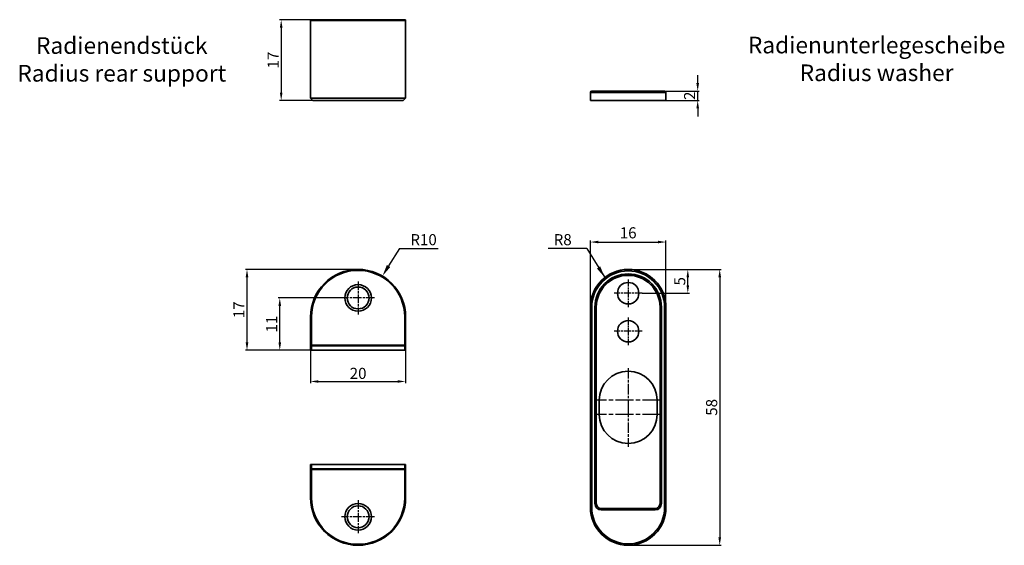
# Model space of a CAD drawing. Units: millimetres. Extents: x -24 to 183, y 58 to 168.
import ezdxf

# ---------------------------------------------------------------- set-up
doc = ezdxf.new("R2010")
doc.units = ezdxf.units.MM
doc.header["$LTSCALE"] = 0.666667
doc.linetypes.add('CHAIN', pattern=[0.3543, 0.2362, -0.0295, 0.0591, -0.0295])
doc.linetypes.add('DASH_DOT', pattern=[0.37, 0.24, -0.06, 0.01, -0.06])
for name, color, linetype, lineweight in [('Bemaßungen(DIN)', 252, 'Continuous', 25), ('Mittelpunktmarkierung(DIN)', 7, 'DASH_DOT', 25), ('Sichtbare Kanten(DIN)', 7, 'Continuous', 35), ('Sichtbare tangentiale Kanten(DIN)', 7, 'Continuous', 35)]:
    doc.layers.add(name, color=color, linetype=linetype, lineweight=lineweight)
doc.styles.add('Kopie von STANDARD-DIN-04', font='isocpeur.ttf')

msp = doc.modelspace()

# ---------------------------------------------------------------- linework, layer by layer
at = {"layer": 'Bemaßungen(DIN)', "linetype": 'Continuous', "lineweight": 25}
for p, q in [((37.14, 168.08), (30.44, 168.08)), ((30.77, 166.41), (30.77, 152.74)), ((118.36, 154.74), (118.36, 156.41)), ((111.39, 153.08), (118.69, 153.08)), ((118.36, 151.08), (118.36, 153.08)), ((37.44, 151.08), (30.44, 151.08)), ((111.69, 151.08), (118.69, 151.08)), ((118.36, 149.41), (118.36, 147.74)), ((95.79, 107.63), (95.79, 121.67)), ((97.46, 121.33), (110.02, 121.33)), ((111.69, 107.63), (111.69, 121.67)), ((55.62, 119.97), (53.36, 116.3)), ((55.62, 119.97), (63.8, 119.97)), ((95.06, 119.97), (86.88, 119.97)), ((95.06, 119.97), (98.82, 113.87)), ((46.94, 115.58), (23.25, 115.58)), ((23.58, 100.24), (23.58, 113.91)), ((103.74, 115.58), (116.61, 115.58)), ((103.74, 115.58), (123.32, 115.58)), ((116.28, 112.24), (116.28, 113.91)), ((122.99, 113.91), (122.99, 59.24)), ((106.66, 110.58), (116.61, 110.58)), ((43.47, 109.58), (30.14, 109.58)), ((30.47, 100.24), (30.47, 107.91)), ((37.14, 98.58), (23.25, 98.58)), ((37.14, 98.58), (30.14, 98.58)), ((36.94, 98.58), (36.94, 91.68)), ((56.94, 98.58), (56.94, 91.68)), ((38.61, 92.02), (55.27, 92.02)), ((103.74, 57.58), (123.32, 57.58))]:
    msp.add_line(p, q, dxfattribs=at)
at = {"layer": 'Bemaßungen(DIN)', "linetype": 'Continuous'}
for points in [[(30.5, 166.41), (31.05, 166.41), (30.77, 168.08)], [(118.08, 154.74), (118.64, 154.74), (118.36, 153.08)], [(30.5, 152.74), (31.05, 152.74), (30.77, 151.08)], [(118.08, 149.41), (118.64, 149.41), (118.36, 151.08)], [(97.46, 121.61), (97.46, 121.06), (95.79, 121.33)], [(110.02, 121.61), (110.02, 121.06), (111.69, 121.33)], [(53, 116.52), (53.71, 116.08), (52.05, 114.17)], [(97.86, 116.22), (97.16, 115.78), (98.82, 113.87)], [(23.3, 113.91), (23.86, 113.91), (23.58, 115.58)], [(116, 113.91), (116.55, 113.91), (116.28, 115.58)], [(122.71, 113.91), (123.27, 113.91), (122.99, 115.58)], [(116, 112.24), (116.55, 112.24), (116.28, 110.58)], [(30.2, 107.91), (30.75, 107.91), (30.47, 109.58)], [(23.3, 100.24), (23.86, 100.24), (23.58, 98.58)], [(30.2, 100.24), (30.75, 100.24), (30.47, 98.58)], [(38.61, 92.29), (38.61, 91.74), (36.94, 92.02)], [(55.27, 92.29), (55.27, 91.74), (56.94, 92.02)], [(122.71, 59.24), (123.27, 59.24), (122.99, 57.58)]]:
    msp.add_solid(points, dxfattribs=at)
at = {"layer": 'Mittelpunktmarkierung(DIN)', "linetype": 'CHAIN', "ltscale": 11.556458}
for p, q in [((46.94, 113.04), (46.94, 106.11)), ((50.41, 109.58), (43.47, 109.58)), ((46.94, 67.04), (46.94, 60.11)), ((50.41, 63.58), (43.47, 63.58))]:
    msp.add_line(p, q, dxfattribs=at)
at = {"layer": 'Mittelpunktmarkierung(DIN)', "linetype": 'CHAIN', "ltscale": 9.722965}
for p, q in [((103.74, 113.49), (103.74, 107.66)), ((106.66, 110.58), (100.82, 110.58)), ((103.74, 105.49), (103.74, 99.66)), ((106.66, 102.58), (100.82, 102.58))]:
    msp.add_line(p, q, dxfattribs=at)
at = {"layer": 'Mittelpunktmarkierung(DIN)', "linetype": 'CHAIN', "ltscale": 14.056674}
for p, q in [((103.74, 94.84), (103.74, 86.41)), ((103.74, 86.74), (103.74, 78.31))]:
    msp.add_line(p, q, dxfattribs=at)
at = {"layer": 'Mittelpunktmarkierung(DIN)', "linetype": 'CHAIN', "ltscale": 23.990969}
for p, q in [((110.51, 88.08), (96.97, 88.08)), ((110.51, 85.08), (96.97, 85.08))]:
    msp.add_line(p, q, dxfattribs=at)
at = {"layer": 'Sichtbare Kanten(DIN)'}
for p, q in [((36.94, 151.58), (36.94, 167.88)), ((37.14, 168.08), (56.74, 168.08)), ((56.94, 151.58), (56.94, 167.88)), ((37.44, 151.08), (36.94, 151.58)), ((36.94, 151.58), (56.94, 151.58)), ((56.44, 151.08), (56.94, 151.58)), ((95.79, 151.08), (95.79, 152.78)), ((96.09, 153.08), (111.39, 153.08)), ((111.69, 151.08), (111.69, 152.78)), ((56.44, 151.08), (37.44, 151.08)), ((111.69, 151.08), (95.79, 151.08)), ((95.79, 107.63), (95.79, 65.53)), ((97.04, 66.33), (97.04, 107.63)), ((110.44, 107.63), (110.44, 66.33)), ((111.69, 65.53), (111.69, 107.63)), ((36.94, 105.58), (36.94, 99.66)), ((56.94, 99.66), (56.94, 105.58)), ((36.94, 99.66), (36.94, 98.58)), ((56.94, 98.58), (56.94, 99.66)), ((37.14, 98.58), (36.94, 98.58)), ((37.14, 98.58), (56.74, 98.58)), ((56.94, 98.58), (56.74, 98.58)), ((97.64, 85.08), (97.64, 88.08)), ((109.84, 88.08), (109.84, 85.08)), ((36.94, 74.58), (37.14, 74.58)), ((36.94, 74.58), (36.94, 73.49)), ((56.74, 74.58), (37.14, 74.58)), ((56.74, 74.58), (56.94, 74.58)), ((56.94, 73.49), (56.94, 74.58)), ((36.94, 73.49), (36.94, 67.58)), ((56.94, 67.58), (56.94, 73.49)), ((109.44, 65.33), (98.04, 65.33))]:
    msp.add_line(p, q, dxfattribs=at)
for centre, radius in [((46.94, 109.58), 2.8), ((46.94, 109.58), 2.3), ((103.74, 110.58), 2.25), ((103.74, 102.58), 2.25), ((46.94, 63.58), 2.8), ((46.94, 63.58), 2.3)]:
    msp.add_circle(centre, radius, dxfattribs=at)
for centre, radius, start, end in [((37.14, 167.88), 0.2, 90, 180), ((56.74, 167.88), 0.2, 0, 90), ((96.09, 152.78), 0.3, 90, 180), ((111.39, 152.78), 0.3, 0, 90), ((46.94, 105.58), 10, 0, 180), ((103.74, 107.63), 7.95, 0, 180), ((103.74, 107.63), 6.7, 0, 180), ((103.74, 88.08), 6.1, 0, 180), ((103.74, 85.08), 6.1, 180, 0), ((46.94, 67.58), 10, 180, 0), ((98.04, 66.33), 1, 180, 270), ((109.44, 66.33), 1, 270, 0), ((103.74, 65.53), 7.95, 180, 0)]:
    msp.add_arc(centre, radius, start, end, dxfattribs=at)
at = {"layer": 'Sichtbare tangentiale Kanten(DIN)'}
for p, q in [((56.94, 167.88), (36.94, 167.88)), ((111.69, 152.78), (95.79, 152.78)), ((96.09, 107.63), (95.79, 107.63)), ((96.09, 65.53), (96.09, 107.63)), ((96.74, 107.63), (96.74, 66.33)), ((96.74, 107.63), (97.04, 107.63)), ((110.44, 107.63), (110.74, 107.63)), ((110.74, 66.33), (110.74, 107.63)), ((111.69, 107.63), (111.39, 107.63)), ((111.39, 107.63), (111.39, 65.53)), ((36.94, 105.58), (37.14, 105.58)), ((37.14, 99.66), (37.14, 105.58)), ((56.94, 105.58), (56.74, 105.58)), ((56.74, 105.58), (56.74, 99.66)), ((36.94, 99.66), (37.14, 99.66)), ((37.14, 99.66), (37.14, 99.52)), ((56.74, 99.66), (37.14, 99.66)), ((37.14, 98.58), (37.14, 99.52)), ((37.14, 99.52), (56.74, 99.52)), ((56.74, 99.52), (56.74, 99.66)), ((56.74, 99.66), (56.94, 99.66)), ((56.74, 99.52), (56.74, 98.58)), ((37.14, 73.63), (37.14, 74.58)), ((56.74, 74.58), (56.74, 73.63)), ((37.14, 73.49), (36.94, 73.49)), ((37.14, 73.63), (37.14, 73.49)), ((56.74, 73.63), (37.14, 73.63)), ((37.14, 67.58), (37.14, 73.49)), ((37.14, 73.49), (56.74, 73.49)), ((56.74, 73.49), (56.74, 73.63)), ((56.94, 73.49), (56.74, 73.49)), ((56.74, 73.49), (56.74, 67.58)), ((36.94, 67.58), (37.14, 67.58)), ((56.94, 67.58), (56.74, 67.58)), ((96.74, 66.33), (97.04, 66.33)), ((110.74, 66.33), (110.44, 66.33)), ((95.79, 65.53), (96.09, 65.53)), ((98.04, 65.03), (98.04, 65.33)), ((98.04, 65.03), (109.44, 65.03)), ((109.44, 65.03), (109.44, 65.33)), ((111.69, 65.53), (111.39, 65.53))]:
    msp.add_line(p, q, dxfattribs=at)
for centre, radius, start, end in [((46.94, 105.58), 9.8, 0, 180), ((103.74, 107.63), 7.65, 0, 180), ((103.74, 107.63), 7, 0, 180), ((46.94, 67.58), 9.8, 180, 0), ((98.04, 66.33), 1.3, 180, 270), ((109.44, 66.33), 1.3, 270, 0), ((103.74, 65.53), 7.65, 180, 0)]:
    msp.add_arc(centre, radius, start, end, dxfattribs=at)
for centre, major_axis, start_param, end_param in [((37.14, 99.66), (-0.2, 0), 0, 1.570796), ((56.74, 99.66), (0.2, 0), 4.712389, 6.283185), ((37.14, 73.49), (-0.2, 0), 4.712389, 6.283185), ((56.74, 73.49), (0.2, 0), 0, 1.570796)]:
    msp.add_ellipse(centre, major_axis=major_axis, ratio=0.707107, start_param=start_param, end_param=end_param, dxfattribs=at)

# ---------------------------------------------------------------- texts
at = {"layer": 'Bemaßungen(DIN)', "linetype": 'Continuous', "lineweight": 25, "attachment_point": 5, "style": 'Kopie von STANDARD-DIN-04'}
for s, insert, char_height in [('\\A1;Radienendstück\\PRadius rear support', (-2.75, 159.73), 3.5), ('\\A1;Radienunterlegescheibe\\PRadius washer', (155.98, 159.83), 3.5), ('\\A1;16', (103.74, 123.27), 2.333), ('\\A1;R10', (60.71, 121.83), 2.333), ('\\A1;R8', (89.97, 121.83), 2.333), ('\\A1;20', (46.94, 93.72), 2.333)]:
    msp.add_mtext(s, dxfattribs=dict(at, insert=insert, char_height=char_height))
at = {"layer": 'Bemaßungen(DIN)', "linetype": 'Continuous', "lineweight": 25, "char_height": 2.333, "attachment_point": 5, "rotation": 90, "style": 'Kopie von STANDARD-DIN-04'}
for s, insert in [('\\A1;17', (29.07, 159.58)), ('\\A1;2', (116.66, 152.08)), ('\\A1;5', (114.58, 113.08)), ('\\A1;17', (21.88, 107.08)), ('\\A1;11', (28.77, 104.08)), ('\\A1;58', (121.29, 86.58))]:
    msp.add_mtext(s, dxfattribs=dict(at, insert=insert))

doc.saveas('drawing.dxf')
